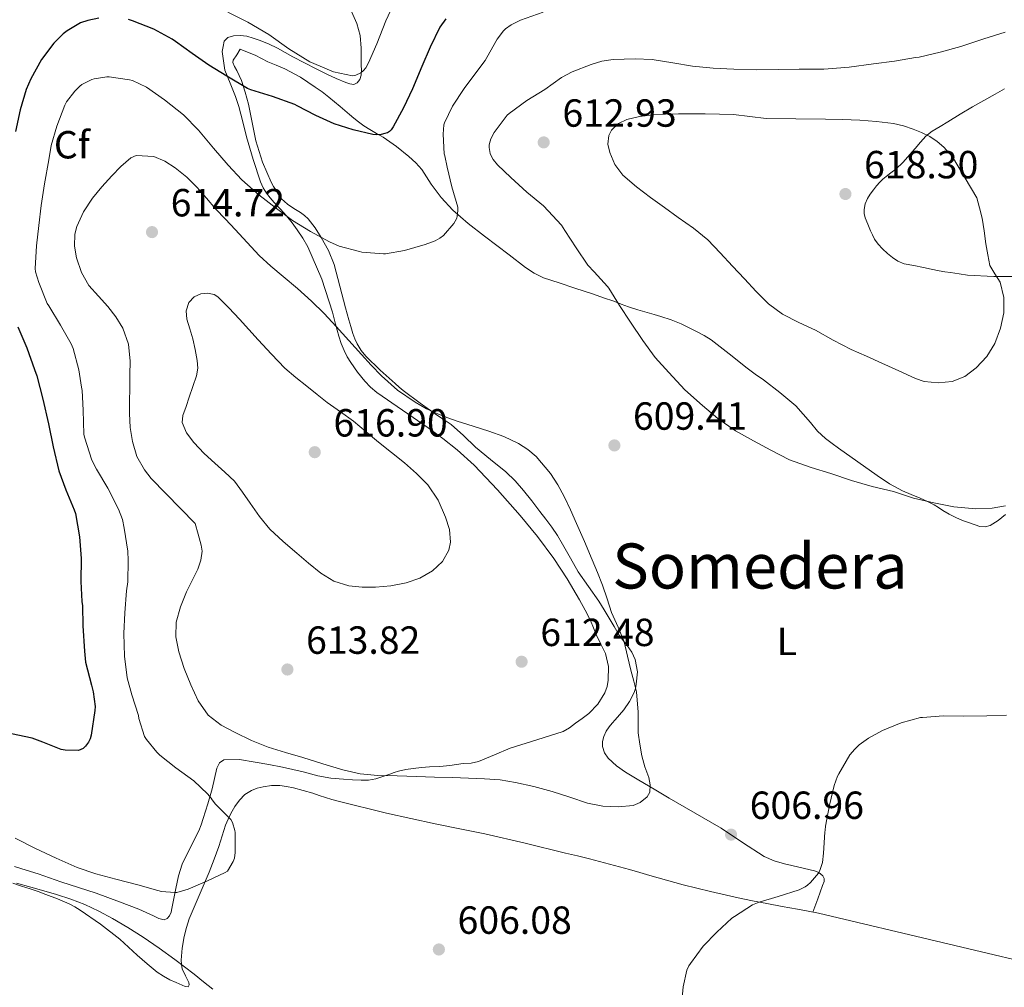
# Model space of a CAD drawing. Units: metres. Extents: x 559793 to 566671, y 4714810 to 4719499.
# Drawn here: x 561295 to 561546, y 4714954 to 4715201 of the extents above; entities that cross this region are included whole.
import ezdxf
from ezdxf.enums import TextEntityAlignment as Align

# ---------------------------------------------------------------- set-up
doc = ezdxf.new("R2010")
doc.units = ezdxf.units.M
doc.header["$MEASUREMENT"] = 0
doc.linetypes.add('DGN Style 3', pattern=[120.176, 85.84, -34.336])
for name, color, linetype, lineweight in [('Nivel 35', 7, 'Continuous', 0), ('Nivel 36', 7, 'Continuous', 0), ('Nivel 37', 7, 'Continuous', 0), ('Nivel 4', 7, 'Continuous', 0), ('Nivel 41', 7, 'Continuous', 0), ('Nivel 45', 7, 'Continuous', 0), ('Nivel 5', 7, 'Continuous', 0), ('Nivel 57', 7, 'Continuous', 0), ('Nivel 7', 7, 'Continuous', 0)]:
    doc.layers.add(name, color=color, linetype=linetype, lineweight=lineweight)
doc.styles.add('Style-Arial', font='txt')
doc.styles.add('Style-Arial Narrow', font='txt')
doc.styles.add('Style-Times New Roman', font='txt')

# ---------------------------------------------------------------- blocks, each defined once
blk = doc.blocks.new('5PATER')
at = {"layer": 'Nivel 7', "linetype": 'Continuous', "lineweight": 0}
h = blk.add_hatch(color=51, dxfattribs=at)
edge = h.paths.add_edge_path()
edge.add_ellipse((0, 0), major_axis=(-1.1, -1.11), ratio=0.999422, start_angle=0, end_angle=360)

msp = doc.modelspace()

# ---------------------------------------------------------------- linework, layer by layer
at = {"layer": 'Nivel 35', "color": 92, "linetype": 'DGN Style 3', "lineweight": 0}
for points in [[(561378.63, 4715205.73, 590.79), (561381.3, 4715199.76, 592.38), (561382.09, 4715196.66, 593.16), (561382.39, 4715193.47, 593.92), (561382.39, 4715192.03, 593.97), (561382.4, 4715190.56, 594), (561382.41, 4715189.18, 594.26), (561382.42, 4715187.79, 594.57), (561382.35, 4715186.61, 594.88), (561382.02, 4715185.44, 595.18), (561381.39, 4715184.62, 595.45), (561380.5, 4715184.23, 595.63), (561379.45, 4715184.33, 595.65), (561378.42, 4715184.69, 595.64), (561376.02, 4715185.73, 595.64), (561373.65, 4715186.82, 595.64), (561372.27, 4715187.5, 595.65), (561370.9, 4715188.19, 595.66), (561367.93, 4715189.72, 595.7), (561364.96, 4715191.27, 595.79), (561362.97, 4715192.38, 595.94), (561360.98, 4715193.49, 596.09), (561358.68, 4715194.57, 596.18), (561356.32, 4715195.52, 596.27), (561354.79, 4715196.06, 596.32), (561353.23, 4715196.5, 596.36), (561351.52, 4715196.73, 596.49), (561349.78, 4715196.6, 596.67), (561348.34, 4715196.17, 596.81), (561347.44, 4715195.22, 597.04), (561347.16, 4715193.93, 597.35), (561346.88, 4715192.64, 597.66)], [(561346.88, 4715192.64, 597.66), (561347.59, 4715187.86, 598.54), (561348.93, 4715184.49, 598.88), (561350.27, 4715181.12, 599.21), (561351.15, 4715178.56, 599.72), (561352.14, 4715174.7, 601.01), (561353.12, 4715170.84, 602.2), (561354.81, 4715165.08, 603.24), (561356.66, 4715159.32, 604.35), (561357.34, 4715157.81, 604.79), (561358.24, 4715156.44, 605.23), (561359.18, 4715155.23, 605.58), (561360.18, 4715154.05, 605.88), (561361.76, 4715152.35, 606.25), (561363.33, 4715150.64, 606.51), (561364.72, 4715148.9, 606.66), (561366.05, 4715147.08, 606.76), (561367.49, 4715144.97, 606.78), (561368.77, 4715142.75, 606.84), (561372.32, 4715134.53, 607.9), (561375.07, 4715126.08, 609.26), (561375.85, 4715123.03, 609.8), (561376.64, 4715119.97, 610.3), (561377.27, 4715118.09, 610.5), (561378.02, 4715116.24, 610.64), (561378.79, 4715114.68, 610.73), (561379.7, 4715113.19, 610.83), (561381.43, 4715110.73, 611), (561383.34, 4715108.42, 611.18), (561384.79, 4715106.92, 611.35), (561386.37, 4715105.57, 611.5), (561392.89, 4715101.05, 611.67), (561399.44, 4715096.56, 611.79), (561403.2, 4715093.81, 611.92), (561406.86, 4715090.91, 612.03), (561411.17, 4715087.01, 611.96), (561417.18, 4715080.72, 611.58), (561422.91, 4715074.15, 611.26), (561427.38, 4715068.77, 611.2), (561431.55, 4715063.17, 611.13), (561434.94, 4715057.98, 610.99), (561438.08, 4715052.64, 610.8), (561439.52, 4715050, 610.64), (561440.86, 4715047.31, 610.51), (561441.65, 4715045.47, 610.47), (561442.41, 4715043.62, 610.46), (561443.57, 4715041.28, 610.46), (561444.72, 4715038.91, 610.46), (561445.47, 4715035.55, 610.4), (561445.42, 4715032.11, 610.33), (561445.17, 4715030.47, 610.31), (561444.56, 4715028.85, 610.3), (561442.75, 4715025.98, 610.37), (561440.45, 4715023.63, 610.49), (561438.76, 4715022.34, 610.59), (561437.04, 4715021.11, 610.68), (561435.53, 4715019.93, 610.68), (561433.9, 4715019.01, 610.68), (561427.17, 4715016.87, 610.85), (561420.43, 4715014.72, 611.02), (561416.38, 4715013.01, 610.76), (561412.33, 4715011.3, 610.49), (561410.42, 4715010.93, 610.32), (561408.43, 4715010.8, 610.16), (561406.72, 4715010.53, 610.09), (561405.01, 4715010.29, 610.06), (561402.42, 4715010.1, 610.05), (561399.82, 4715009.95, 610.04), (561397.75, 4715009.77, 610.02), (561395.68, 4715009.54, 609.93), (561393.78, 4715009.27, 609.76), (561391.92, 4715008.85, 609.55), (561390.8, 4715008.5, 609.4), (561389.68, 4715008.13, 609.24), (561387.88, 4715007.51, 609.2), (561386.08, 4715006.9, 609.15), (561384.23, 4715006.59, 608.83), (561382.35, 4715006.56, 608.52), (561380.13, 4715006.63, 608.28), (561377.9, 4715006.79, 608.06), (561374.59, 4715007.12, 607.75), (561371.29, 4715007.67, 607.44), (561369.44, 4715008.18, 607.25), (561367.6, 4715008.71, 607.07), (561364.97, 4715009.31, 606.92), (561362.33, 4715009.88, 606.83), (561358.83, 4715010.55, 606.69), (561355.33, 4715011.17, 606.56), (561351.32, 4715011.85, 606.43), (561347.31, 4715011.76, 606.3), (561346.18, 4715010.98, 606.13), (561345.53, 4715009.67, 605.92), (561344.94, 4715006.98, 605.71), (561344.35, 4715004.32, 605.52), (561343.23, 4715000.53, 605), (561342.05, 4714996.76, 604.56), (561341.5, 4714995.2, 604.55), (561340.93, 4714993.65, 604.64), (561338.08, 4714987.93, 605.08), (561336.68, 4714985.09, 605.3), (561335.73, 4714982.15, 605.52)], [(561335.73, 4714982.15, 605.52), (561335.41, 4714980.54, 605.61), (561335.1, 4714978.92, 605.71), (561334.59, 4714976.34, 606.04), (561334.08, 4714973.78, 606.62), (561333.84, 4714972.85, 607.02), (561333.45, 4714971.97, 607.44), (561332.88, 4714971.21, 607.66), (561332.11, 4714970.88, 607.76), (561330.72, 4714971.29, 607.76), (561329.34, 4714971.91, 607.76), (561327.48, 4714972.8, 607.76), (561325.6, 4714973.64, 607.76), (561323.17, 4714974.56, 607.71), (561320.73, 4714975.48, 607.64), (561317.74, 4714976.59, 607.57), (561314.73, 4714977.69, 607.5), (561310.24, 4714979.15, 607.5), (561305.74, 4714980.58, 607.53), (561302.82, 4714981.63, 607.53), (561299.9, 4714982.66, 607.53), (561296.91, 4714983.59, 607.53), (561293.92, 4714984.5, 607.53)]]:
    msp.add_polyline3d(points, dxfattribs=at)
at = {"layer": 'Nivel 36', "color": 92, "linetype": 'Continuous', "lineweight": 0}
for points in [[(561351.79, 4715185.24, 599.05), (561351.24, 4715186.5, 598.88), (561350.64, 4715187.75, 598.7), (561350.06, 4715188.77, 598.73), (561349.62, 4715189.8, 598.82), (561349.73, 4715190.42, 598.73), (561350.6, 4715191.8, 598.25), (561351.47, 4715193.17, 597.77), (561353.39, 4715192.42, 597.82), (561355.31, 4715191.67, 597.87), (561356.93, 4715190.86, 597.88), (561358.51, 4715190, 597.9), (561360.71, 4715189.13, 598), (561362.9, 4715188.23, 598.12), (561366.86, 4715186.04, 598.3), (561370.64, 4715183.55, 598.43), (561372.38, 4715182.3, 598.34), (561374.08, 4715180.99, 598.25), (561375.57, 4715179.79, 598.35), (561377.04, 4715178.56, 598.46), (561378.23, 4715177.53, 598.47), (561379.41, 4715176.5, 598.48), (561380.53, 4715175.56, 598.54), (561381.67, 4715174.66, 598.64), (561383.08, 4715173.65, 598.86), (561384.55, 4715172.71, 599.08), (561386.26, 4715171.72, 599.16), (561387.99, 4715170.72, 599.21), (561391.36, 4715168.37, 599.6), (561394.55, 4715165.81, 600.27), (561396.28, 4715164.21, 600.98), (561397.83, 4715162.45, 601.68), (561399.02, 4715160.62, 602.1), (561400.21, 4715158.75, 602.49), (561402.82, 4715155.31, 603.22), (561405.75, 4715152.13, 603.96), (561409.71, 4715148.7, 604.95), (561413.81, 4715145.46, 605.95), (561416.95, 4715143.08, 606.71), (561420.11, 4715140.72, 607.32), (561424.3, 4715137.48, 607.74), (561426.5, 4715136.01, 607.88), (561428.88, 4715134.87, 608.01), (561432.9, 4715133.51, 608.25), (561436.93, 4715132.23, 608.48), (561439.29, 4715131.43, 608.59), (561441.65, 4715130.64, 608.72), (561444.25, 4715129.76, 608.94), (561446.85, 4715128.87, 609.2), (561448.71, 4715128.12, 609.39), (561450.58, 4715127.39, 609.58), (561452.98, 4715126.67, 609.83), (561455.39, 4715125.95, 610.04), (561457.13, 4715125.45, 610.11), (561458.87, 4715124.95, 610.14), (561461.47, 4715124.09, 610.26), (561464.02, 4715123.07, 610.33), (561466.09, 4715122.1, 610.32), (561468.13, 4715121.04, 610.3), (561469.93, 4715120.09, 610.29), (561471.67, 4715119.03, 610.28), (561476.32, 4715115.42, 610.34), (561480.91, 4715111.76, 610.41), (561482.96, 4715110.26, 610.43), (561485.01, 4715108.75, 610.44), (561489.21, 4715105.51, 610.44), (561493.33, 4715102.15, 610.43), (561497.06, 4715097.89, 610.4), (561498.85, 4715095.69, 610.37), (561500.9, 4715093.78, 610.3), (561502.54, 4715092.57, 610.19), (561504.19, 4715091.38, 610.06), (561509.11, 4715087.84, 609.75), (561514.03, 4715084.32, 609.5), (561517.18, 4715082.25, 609.43), (561520.5, 4715080.43, 609.37), (561522.76, 4715079.49, 609.3), (561525.04, 4715078.58, 609.23), (561526.86, 4715077.75, 609.2), (561528.64, 4715076.85, 609.18), (561529.73, 4715076.15, 609.13), (561530.82, 4715075.44, 609.08), (561532.47, 4715074.5, 609.07), (561534.16, 4715073.62, 609.05), (561535.85, 4715072.87, 608.93), (561537.58, 4715072.24, 608.8), (561540.27, 4715071.38, 608.71), (561541.63, 4715071.25, 608.7), (561542.9, 4715071.57, 608.7), (561544.92, 4715072.88, 608.76), (561546.8, 4715074.43, 608.91)], [(561497.67, 4714972.91, 602.56), (561498.88, 4714976.29, 602.89), (561500.08, 4714979.67, 603.21), (561500.51, 4714980.69, 603.68), (561500.57, 4714981.43, 604.12), (561500.17, 4714982.16, 604.51), (561499.19, 4714983.01, 604.83), (561498.05, 4714983.46, 605.04), (561494.05, 4714984.35, 605.58), (561492.24, 4714984.79, 605.65), (561490.43, 4714985.23, 605.72), (561487.75, 4714986.01, 606.13), (561485.2, 4714987.11, 606.54), (561479.7, 4714990.69, 606.82), (561474.25, 4714994.35, 607.08), (561467.63, 4714998.15, 608.18), (561460.99, 4715001.99, 609.12), (561457.11, 4715004.27, 609.29), (561453.23, 4715006.56, 609.4), (561451.51, 4715007.59, 609.44), (561449.79, 4715008.63, 609.48), (561447.51, 4715010.2, 609.53), (561445.39, 4715012.15, 609.58), (561444.45, 4715013.58, 609.68), (561443.98, 4715015.17, 609.8), (561443.95, 4715016.47, 609.87), (561444.29, 4715017.75, 609.93), (561444.89, 4715019.05, 609.98), (561445.68, 4715020.23, 609.96), (561446.45, 4715021.11, 609.91), (561447.21, 4715022, 609.84), (561448.3, 4715023.28, 609.72), (561449.37, 4715024.56, 609.6), (561450.83, 4715026.65, 609.38), (561452.03, 4715028.96, 609.16), (561452.39, 4715030.01, 609.13), (561452.59, 4715031.07, 609.15), (561452.88, 4715034.24, 609.22), (561452.33, 4715037.36, 609.36), (561451.41, 4715039.21, 609.52), (561450.27, 4715040.93, 609.68), (561449.24, 4715042.27, 609.77), (561448.25, 4715043.63, 609.85), (561446.97, 4715045.77, 609.98), (561445.68, 4715047.91, 610.08), (561444.35, 4715050.08, 610.11), (561443.01, 4715052.26, 610.11), (561440.39, 4715056.01, 610.09), (561437.78, 4715059.76, 610.11), (561435.76, 4715063.28, 610.24), (561433.78, 4715066.82, 610.4), (561432.45, 4715069.03, 610.49), (561431.02, 4715071.17, 610.54), (561429.5, 4715073.18, 610.54), (561427.97, 4715075.17, 610.54), (561425.9, 4715077.85, 610.54), (561423.82, 4715080.51, 610.54), (561421.66, 4715082.99, 610.54), (561419.28, 4715085.27, 610.54), (561415.41, 4715088.46, 610.47), (561411.52, 4715091.6, 610.4), (561408.45, 4715094.55, 610.4), (561405.3, 4715097.38, 610.4), (561403.59, 4715098.55, 610.4), (561401.87, 4715099.68, 610.4), (561397.43, 4715102.79, 610.19), (561393.09, 4715106.02, 609.96), (561392.04, 4715106.91, 609.97), (561391.02, 4715107.83, 609.98), (561387.25, 4715111.26, 609.94), (561383.57, 4715114.82, 609.9), (561382.37, 4715116.31, 609.9), (561381.39, 4715117.95, 609.88), (561380.73, 4715119.27, 609.68), (561380.21, 4715120.63, 609.39), (561379.71, 4715122.36, 609.12), (561379.23, 4715124.1, 608.84), (561378.82, 4715125.63, 608.53), (561378.4, 4715127.15, 608.22), (561376.94, 4715132.71, 607.64), (561375.47, 4715138.27, 607.12), (561374.05, 4715141.8, 606.38), (561372.18, 4715145.15, 605.68), (561370.65, 4715147.61, 605.39), (561368.85, 4715149.89, 605.12), (561367.93, 4715150.75, 604.9), (561366.91, 4715151.49, 604.75), (561366.05, 4715152.01, 604.72), (561365.19, 4715152.53, 604.7), (561363.55, 4715153.62, 604.65), (561362.08, 4715154.98, 604.6), (561361.31, 4715156.07, 604.56), (561360.64, 4715157.16, 604.46), (561360.02, 4715158.19, 604.15), (561359.44, 4715159.24, 603.79), (561357.21, 4715164.34, 602.81), (561355.51, 4715169.78, 601.82), (561354.53, 4715174.48, 600.74), (561353.59, 4715179.19, 599.8), (561352.77, 4715182.22, 599.42), (561351.79, 4715185.24, 599.05)], [(561550.61, 4715135.17, 614.3), (561543.84, 4715135.2, 615.12), (561537.11, 4715135.5, 615.92), (561534.95, 4715135.84, 616.14), (561532.79, 4715136.18, 616.35), (561531.33, 4715136.4, 616.51), (561529.87, 4715136.62, 616.67), (561527.86, 4715137.02, 616.8), (561525.86, 4715137.46, 616.88), (561523.39, 4715137.94, 616.95), (561520.93, 4715138.43, 617.04), (561519.37, 4715139.05, 617.14), (561517.95, 4715140, 617.26), (561516.65, 4715141.08, 617.4), (561515.44, 4715142.24, 617.55), (561514.29, 4715143.41, 617.71), (561513.35, 4715144.71, 617.88), (561512.83, 4715145.77, 618.05), (561512.35, 4715146.87, 618.19), (561511.65, 4715148.49, 618.25), (561510.98, 4715150.15, 618.25), (561510.72, 4715151.22, 618.26), (561510.71, 4715152.31, 618.25), (561510.98, 4715153.71, 618.2), (561511.57, 4715155.06, 618.14), (561512.29, 4715156.23, 618.12), (561513.09, 4715157.33, 618.09), (561513.86, 4715158.33, 618.03), (561514.71, 4715159.27, 617.93), (561515.5, 4715160, 617.84), (561516.32, 4715160.69, 617.69), (561517.56, 4715161.64, 617.34), (561518.79, 4715162.61, 616.97), (561520.65, 4715164.4, 616.46), (561522.4, 4715166.29, 615.96), (561523.74, 4715167.86, 615.66), (561525.07, 4715169.44, 615.37), (561526.48, 4715170.98, 614.72), (561528.08, 4715172.3, 614.09), (561530.09, 4715173.48, 613.78), (561532.13, 4715174.64, 613.53), (561535.27, 4715176.58, 613.24), (561538.42, 4715178.5, 612.92), (561541.27, 4715180.13, 612.47), (561544.15, 4715181.74, 612.06), (561546.54, 4715183.11, 611.86)], [(561293.49, 4714980.26, 609.2), (561295.71, 4714979.53, 609.22), (561297.93, 4714978.81, 609.24), (561299.91, 4714978.12, 609.27), (561301.87, 4714977.41, 609.31), (561304.88, 4714976.26, 609.41), (561307.84, 4714974.98, 609.53), (561309.3, 4714974.22, 609.57), (561310.7, 4714973.35, 609.61), (561315.85, 4714969.84, 609.88), (561320.75, 4714966.01, 610.14), (561322.98, 4714963.94, 610.27), (561325.2, 4714961.86, 610.4), (561327.73, 4714959.68, 610.51), (561330.33, 4714957.59, 610.6), (561331.9, 4714956.52, 610.62), (561333.58, 4714955.59, 610.62), (561335.15, 4714954.89, 610.58), (561336.72, 4714954.26, 610.48), (561337.49, 4714953.88, 610.28), (561338.25, 4714953.83, 610.08), (561338.49, 4714954.32, 610.06), (561338.38, 4714954.95, 610.04), (561337.5, 4714956.63, 609.89), (561336.69, 4714958.37, 609.64), (561336.48, 4714959.5, 609.36), (561336.43, 4714960.64, 609.07), (561336.69, 4714963.66, 608.51), (561337.21, 4714966.68, 608), (561337.78, 4714968.94, 607.64), (561338.51, 4714971.16, 607.29), (561341.04, 4714977.12, 606.32), (561343.57, 4714983.08, 605.53), (561344.83, 4714986.36, 605.34), (561346.05, 4714989.67, 605.28), (561346.91, 4714992.36, 605.22), (561347.76, 4714995.06, 605.18), (561348.4, 4714996.58, 605.16), (561349.13, 4714998.07, 605.15), (561350.11, 4714999.83, 605.13), (561351.28, 4715001.49, 605.13), (561352.69, 4715002.9, 605.18), (561354.4, 4715003.96, 605.28), (561355.87, 4715004.53, 605.36), (561357.39, 4715004.9, 605.47), (561359.51, 4715005.24, 605.71), (561361.61, 4715005.25, 605.93), (561363.35, 4715004.97, 606), (561365.09, 4715004.58, 606.06), (561367.57, 4715003.94, 606.2), (561370.01, 4715003.24, 606.33), (561371.65, 4715002.67, 606.4), (561373.29, 4715002.12, 606.46), (561374.9, 4715001.63, 606.51), (561376.51, 4715001.19, 606.56), (561388.87, 4714998.17, 606.62), (561401.28, 4714995.39, 606.32), (561407.59, 4714994.14, 605.99), (561413.89, 4714992.85, 605.69), (561424.21, 4714990.45, 605.39), (561434.53, 4714987.97, 605.08), (561437.57, 4714987.22, 605), (561440.62, 4714986.47, 604.91), (561445.75, 4714985.16, 604.76), (561450.85, 4714983.78, 604.6), (561453.45, 4714983.02, 604.51), (561456.05, 4714982.26, 604.38), (561460.29, 4714981.05, 603.98), (561464.53, 4714979.87, 603.58), (561471.53, 4714978.13, 603.26), (561478.61, 4714976.56, 602.99), (561482.23, 4714975.79, 602.86), (561485.87, 4714975.07, 602.75), (561489.81, 4714974.35, 602.66), (561493.74, 4714973.62, 602.59), (561496.42, 4714973.15, 602.58), (561499.09, 4714972.63, 602.54), (561530.65, 4714965.12, 601.39), (561562.22, 4714957.62, 600.24)]]:
    msp.add_polyline3d(points, dxfattribs=at)
at = {"layer": 'Nivel 4', "color": 30, "linetype": 'Continuous', "lineweight": 30, "elevation": 600, "flags": 128}
for points in [[(561315.41, 4715201.11), (561312.58, 4715200.56), (561310.74, 4715199.92), (561307.3, 4715197.91), (561306.32, 4715197.16), (561303.95, 4715194.74), (561300.83, 4715190.55), (561298.03, 4715185.65), (561296.85, 4715182.95), (561295.38, 4715177.7), (561294.15, 4715172.18)], [(561403.95, 4715200.98), (561402.47, 4715198.82), (561399.97, 4715193.71), (561397.87, 4715188.82), (561395.43, 4715183.11), (561393.17, 4715178.27), (561390.55, 4715173.36), (561390, 4715172.58), (561389.59, 4715172.19), (561389.06, 4715171.89), (561388.45, 4715171.67), (561387.47, 4715171.44), (561386.23, 4715171.36), (561385.31, 4715171.43), (561380.34, 4715172.59), (561375.46, 4715174.19), (561370.83, 4715176.26), (561366.05, 4715178.77), (561365.46, 4715179.08), (561359.71, 4715181.12), (561354.24, 4715182.87), (561353.38, 4715183.2), (561348.05, 4715186.28), (561343.46, 4715189.12), (561339.28, 4715192.1), (561335.01, 4715195.17), (561334.15, 4715195.8), (561329.47, 4715198.36), (561324.03, 4715200.47), (561322.96, 4715200.82)], [(561294.74, 4715122.31), (561297.07, 4715116.95), (561298.99, 4715111.4), (561299.62, 4715109.78), (561301.1, 4715103.85), (561302.56, 4715097.59), (561303.78, 4715091.64), (561305.23, 4715085.51), (561306.98, 4715080.69), (561309.15, 4715075.56), (561309.47, 4715074.68), (561310.49, 4715068.68), (561310.91, 4715063.16), (561310.8, 4715057.3), (561311.1, 4715052.23), (561311.26, 4715051.09), (561311.33, 4715045.97), (561311.76, 4715039.48), (561312.06, 4715036.71), (561313.53, 4715030.81), (561313.97, 4715029.16), (561314.45, 4715025.38), (561314.41, 4715024.34), (561313.44, 4715018.05)], [(561313.44, 4715018.05), (561313.17, 4715017.16), (561312.78, 4715016.31), (561312.05, 4715015.21), (561311.42, 4715014.66), (561310.24, 4715014.15), (561306.81, 4715014.23), (561305.81, 4715014.44), (561301.09, 4715016.31), (561298.38, 4715017.29), (561293.12, 4715018.37)]]:
    msp.add_lwpolyline(points, dxfattribs=at)
at = {"layer": 'Nivel 5', "color": 30, "linetype": 'Continuous', "lineweight": 0, "flags": 128}
for points, elevation in [([(561391.14, 4715205.81), (561388.66, 4715200.47), (561386.4, 4715194.56), (561384.26, 4715189.76), (561383.52, 4715188.48), (561382.95, 4715187.75), (561382.27, 4715187.14), (561381.04, 4715186.58), (561380.13, 4715186.42), (561375.31, 4715187.39), (561370.29, 4715189.51), (561369.23, 4715189.97), (561363.89, 4715193.28), (561358.79, 4715196.96), (561353.41, 4715200.08), (561348.32, 4715202.63)], 595), ([(561428.81, 4715202.63), (561423.05, 4715200.65), (561420.67, 4715199.45), (561419.21, 4715198.39), (561418.7, 4715197.91), (561417.05, 4715195.75), (561416.75, 4715195.13), (561414.03, 4715190.28), (561412.14, 4715187.82), (561408.65, 4715183.14), (561405.69, 4715178.68), (561403.61, 4715174.42), (561403.48, 4715173.9), (561403.29, 4715171.51), (561403.59, 4715166.49), (561403.75, 4715165.99), (561404.3, 4715163.1), (561405.55, 4715158.07), (561407.02, 4715152.87), (561407.05, 4715152.02), (561406.91, 4715150.57), (561406.75, 4715150.02), (561406.39, 4715149.26), (561406.04, 4715148.71), (561403.4, 4715145.61), (561402.47, 4715144.94), (561401.27, 4715144.3), (561398.68, 4715143.34), (561393.45, 4715141.77), (561388.6, 4715140.98), (561388.07, 4715140.97), (561382.51, 4715141.4), (561381.91, 4715141.53), (561376.75, 4715142.94), (561374.31, 4715144.01), (561369.48, 4715146.66), (561364.81, 4715149.48)], 605), ([(561546.68, 4715197.54), (561541.26, 4715195.86), (561535.42, 4715193.93), (561530.12, 4715192.47), (561524.76, 4715191.14), (561523.8, 4715191.05), (561518.48, 4715190.18), (561513.16, 4715189.45), (561506.94, 4715188.61), (561500.46, 4715188.13), (561494.14, 4715188.12), (561488.97, 4715188.01), (561483.15, 4715187.97), (561477.47, 4715188.12), (561472.2, 4715188.37), (561466.94, 4715188.89), (561461.92, 4715189.69), (561456.65, 4715190.57), (561452.33, 4715190.73), (561446.67, 4715190.58), (561443.8, 4715190.12), (561441.07, 4715189.3), (561436.22, 4715187.41), (561433.53, 4715185.94), (561429.28, 4715182.95), (561424.62, 4715180.07), (561420.11, 4715176.81), (561419.66, 4715176.34), (561416.35, 4715171.93), (561415.48, 4715170.36), (561415.26, 4715169.75), (561415.07, 4715168.79), (561415.07, 4715168.14), (561415.31, 4715166.57), (561415.55, 4715165.94), (561416.04, 4715165.06), (561417.13, 4715163.69), (561420.6, 4715160.41), (561424.67, 4715156.73), (561428.94, 4715153.19), (561430.07, 4715151.93), (561433.48, 4715148.26), (561434.38, 4715146.89), (561437.21, 4715142.53), (561440.23, 4715138.1), (561441.79, 4715136.34), (561445.26, 4715132.6), (561445.55, 4715132.17), (561448.31, 4715127.77), (561451.11, 4715123.48), (561454.27, 4715118.79), (561457.42, 4715114.49), (561460.87, 4715110.68), (561464.99, 4715106.23), (561469.45, 4715102.2), (561473.43, 4715098.87), (561477.9, 4715095.73), (561482.47, 4715093.19), (561486.95, 4715090.82), (561491.72, 4715088.37), (561497.23, 4715086.39), (561502.27, 4715084.87), (561507.53, 4715083.11), (561512.75, 4715081.54), (561518.22, 4715080.25), (561523.31, 4715078.58), (561528.49, 4715077.37), (561533.59, 4715076.37), (561539.21, 4715075.88), (561543.39, 4715076.04), (561546.81, 4715076.6)], 610), ([(561364.81, 4715149.48), (561360.73, 4715152.57), (561356.25, 4715156.03), (561351.93, 4715159.87), (561348.44, 4715163.56), (561344.7, 4715167.96), (561340.89, 4715172.52), (561336.99, 4715176.44), (561332.19, 4715180.28), (561327.55, 4715183.48), (561324.01, 4715185.18), (561323.23, 4715185.37), (561318.09, 4715186.11), (561317.45, 4715186.11), (561314.27, 4715185.67), (561313.64, 4715185.45), (561311.11, 4715184.15), (561310.57, 4715183.75), (561309.32, 4715182.52), (561307.18, 4715179.79), (561306.76, 4715178.92), (561304.71, 4715173.58), (561303.23, 4715168.62), (561302.62, 4715164.95), (561301.56, 4715158.81), (561300.68, 4715153.26), (561300.11, 4715148.15), (561299.5, 4715142.97), (561299.15, 4715137.18), (561299.27, 4715136.38), (561300.09, 4715133.63), (561302.25, 4715128.3), (561302.62, 4715127.64), (561305.61, 4715122.78), (561308.39, 4715118.01), (561308.83, 4715116.78), (561310.36, 4715111.32), (561311.03, 4715106.94), (561311.13, 4715106.04), (561311.45, 4715101.05), (561311.58, 4715094.95), (561311.75, 4715094.11), (561313.61, 4715088.25), (561314.79, 4715085.96), (561317.71, 4715081.13), (561320.47, 4715075.79), (561321.42, 4715073.1), (561321.87, 4715070.87), (561322.84, 4715065.05), (561322.91, 4715062.68), (561322.81, 4715057.24), (561322.47, 4715054.94), (561322.04, 4715049.27), (561321.83, 4715044.06), (561321.93, 4715038.23), (561322.67, 4715032.73), (561323.82, 4715028.39), (561325.51, 4715023.07), (561325.63, 4715022.35), (561327.08, 4715017.74), (561327.56, 4715016.97), (561330.23, 4715013.69), (561331.03, 4715012.92), (561335.07, 4715009.74), (561339.64, 4715006.41), (561343.19, 4715003.08), (561344.07, 4715001.98), (561344.33, 4715001.55), (561345.18, 4715000.47), (561345.56, 4715000.14), (561349.1, 4714996.54), (561349.5, 4714995.77), (561350.15, 4714993.75), (561350.18, 4714993.19), (561350.2, 4714988.06), (561350.01, 4714986.62), (561349.7, 4714985.79), (561348.23, 4714983.32), (561347.67, 4714983.03), (561343.14, 4714980.89), (561338.26, 4714978.7), (561335.3, 4714977.88), (561334.79, 4714977.85), (561331.42, 4714978.11), (561330.47, 4714978.38), (561325.35, 4714979.87), (561319.77, 4714981.29), (561314.66, 4714982.63), (561309.88, 4714984.28), (561304.55, 4714986.68), (561299.29, 4714989.16), (561294.06, 4714991.74)], 605), ([(561539.51, 4715155.25), (561533.27, 4715165.73), (561531.07, 4715168.17), (561529.39, 4715169.67), (561527.48, 4715170.92), (561525.4, 4715171.97), (561523.23, 4715172.82), (561520.74, 4715173.64), (561518.2, 4715174.21), (561513.92, 4715174.74), (561509.63, 4715175.05), (561505.23, 4715175.23), (561500.83, 4715175.37), (561493.29, 4715175.43), (561485.75, 4715175.53), (561481.59, 4715175.99), (561477.43, 4715176.49), (561473.8, 4715176.64), (561470.17, 4715176.73), (561466.76, 4715176.74), (561463.35, 4715176.73), (561460.02, 4715176.63), (561456.68, 4715176.45), (561453.42, 4715176.04), (561450.19, 4715175.25), (561448.03, 4715174.24), (561446.27, 4715172.49), (561445.58, 4715171.14), (561445.33, 4715168.95), (561445.79, 4715166.85), (561447.12, 4715163.75), (561449.16, 4715161.03), (561452.62, 4715158.09), (561456.19, 4715155.37), (561459.75, 4715152.8), (561463.31, 4715150.23), (561467.21, 4715147.52), (561470.84, 4715144.5), (561474, 4715141.17), (561477.13, 4715137.81), (561480.16, 4715134.57), (561483.19, 4715131.33), (561486.32, 4715128.18), (561489.87, 4715125.53), (561494.06, 4715123.43), (561498.28, 4715121.43), (561502.83, 4715118.93), (561507.43, 4715116.55), (561511.34, 4715114.79), (561515.26, 4715113.06), (561519.55, 4715111.11), (561523.83, 4715109.14), (561526.07, 4715108.39), (561529.64, 4715107.98), (561533.16, 4715108.37), (561536.4, 4715109.66), (561539.34, 4715111.86), (561542.01, 4715114.76), (561544.06, 4715118.09), (561545.57, 4715121.95), (561546.35, 4715125.88), (561546.34, 4715129.83), (561545.45, 4715133.75), (561544.05, 4715135.84), (561542.81, 4715137.96), (561542.27, 4715140.74), (561541.8, 4715143.54), (561541.4, 4715146.82), (561540.84, 4715150.07), (561540.18, 4715152.66), (561539.51, 4715155.25)], 615), ([(561375.95, 4715122.36), (561372.89, 4715125.69), (561369.72, 4715128.9), (561366.11, 4715132.07), (561362.43, 4715135.16), (561359.35, 4715137.81), (561356.38, 4715140.57), (561353.29, 4715143.86), (561350.23, 4715147.18), (561347.73, 4715149.83), (561345.23, 4715152.47), (561342.87, 4715155.18), (561340.54, 4715157.91), (561337.86, 4715160.53), (561334.92, 4715162.95), (561332.27, 4715164.61), (561329.43, 4715165.8), (561324.96, 4715166.1), (561323.63, 4715165.45), (561321.06, 4715163.25), (561318.73, 4715160.84), (561316.2, 4715158.06), (561313.77, 4715155.18), (561311.49, 4715151.72), (561309.82, 4715147.95), (561309.33, 4715145.98), (561309.22, 4715142.91), (561309.74, 4715139.9), (561310.97, 4715136.23), (561312.91, 4715132.83), (561315.3, 4715130.13), (561317.71, 4715127.5), (561319.76, 4715124.88), (561321.55, 4715122.01), (561323.01, 4715117.87), (561323.43, 4715113.59), (561323.37, 4715110.07), (561323.31, 4715106.54), (561323.28, 4715103.35), (561323.26, 4715100.15), (561323.45, 4715096.58), (561323.99, 4715093.02), (561325.09, 4715089.18), (561327.05, 4715085.77), (561328.81, 4715083.6), (561339.99, 4715072.12), (561340.77, 4715069.36), (561341.55, 4715066.6), (561341.76, 4715065.07), (561341.45, 4715062.73), (561340.7, 4715060.43), (561339.27, 4715057.53), (561337.8, 4715054.68), (561336.27, 4715050.84), (561335.18, 4715046.92), (561335.09, 4715043.15), (561335.85, 4715039.37), (561337.2, 4715035.11), (561338.86, 4715030.95), (561340.73, 4715026.85), (561343.34, 4715023.15), (561346.6, 4715020.59), (561350.23, 4715018.7), (561354.39, 4715016.68), (561358.67, 4715015), (561363.09, 4715013.66), (561367.51, 4715012.33), (561372.59, 4715010.78), (561377.67, 4715009.24), (561382.09, 4715008.23), (561386.6, 4715007.8), (561391.56, 4715007.65), (561396.52, 4715007.5), (561401.11, 4715007.35), (561405.69, 4715007.21), (561409.76, 4715007.08), (561413.83, 4715006.95), (561417.82, 4715006.63), (561421.79, 4715005.99), (561426.46, 4715004.93), (561431.08, 4715003.67), (561435.61, 4715002.19), (561440.14, 4715000.68), (561444.01, 4714999.95), (561447.93, 4714999.75), (561451.76, 4715000.1), (561453.59, 4715000.87), (561455.32, 4715002.31), (561456.03, 4715003.5), (561456.15, 4715005.37), (561455.74, 4715007.21), (561454.8, 4715009.98), (561453.96, 4715012.79), (561453.47, 4715015.73), (561453.1, 4715018.69), (561453.02, 4715023.93), (561452.67, 4715029.13), (561451.95, 4715031.89), (561451.18, 4715034.63), (561450.37, 4715038.26), (561449.5, 4715041.88)], 610), ([(561338.51, 4715104.33), (561337.67, 4715101.99), (561336.83, 4715099.66), (561336.67, 4715097.91), (561337.78, 4715095.29), (561339.64, 4715092.81), (561342.28, 4715089.97), (561344.99, 4715087.47), (561347.59, 4715085.25), (561350.06, 4715082.89), (561352.08, 4715080.12), (561354.01, 4715077.29), (561356.42, 4715073.86), (561359.07, 4715070.62), (561362.45, 4715067.51), (561365.95, 4715064.55), (561368.97, 4715061.95), (561372.04, 4715059.39), (561375.41, 4715057.38), (561379.19, 4715056.22), (561382.62, 4715055.81), (561386.04, 4715055.85), (561389.97, 4715056.22), (561393.88, 4715056.95), (561397.33, 4715058.14), (561400.57, 4715060.04), (561403.13, 4715062.4), (561404.75, 4715065.29), (561405.15, 4715067.35), (561404.9, 4715070.58), (561403.93, 4715073.69), (561402.01, 4715078.04), (561399.37, 4715081.98), (561396.5, 4715084.91), (561393.45, 4715087.59), (561390.12, 4715090.21), (561386.81, 4715092.84), (561383.64, 4715095.53), (561380.44, 4715098.2), (561377.09, 4715100.63), (561373.72, 4715103.03), (561371.11, 4715105.08), (561368.51, 4715107.15), (561365.67, 4715109.41), (561362.92, 4715111.79), (561359.45, 4715115.32), (561356.11, 4715118.99), (561353.71, 4715121.62), (561351.32, 4715124.27), (561348.63, 4715127.15), (561345.83, 4715129.96), (561344.89, 4715130.58), (561343.15, 4715130.93), (561341.43, 4715130.71), (561339.77, 4715129.94), (561338.43, 4715128.51), (561337.71, 4715126.38), (561337.9, 4715124.27), (561338.65, 4715121.78), (561339.39, 4715119.27), (561340, 4715116.52), (561340.49, 4715113.75), (561340.65, 4715111.75), (561340.35, 4715109.79), (561339.43, 4715107.06), (561338.51, 4715104.33)], 615), ([(561449.5, 4715041.88), (561447.94, 4715045.66), (561446.27, 4715049.4), (561445.13, 4715052.87), (561443.96, 4715056.33), (561442.68, 4715059.59), (561441.34, 4715062.84), (561439.33, 4715067.49), (561437.31, 4715072.13), (561435.77, 4715075.57), (561434.19, 4715078.98), (561432.59, 4715081.99), (561430.71, 4715084.87), (561427.05, 4715089.21), (561424.89, 4715091.03), (561422.49, 4715092.55), (561418.79, 4715094.3), (561414.99, 4715095.69), (561410.92, 4715096.94), (561406.86, 4715098.22), (561404.47, 4715099.07), (561402.11, 4715099.99), (561399.05, 4715101.39), (561396.12, 4715103.05), (561391.6, 4715106.17), (561387.53, 4715109.82), (561384.96, 4715112.52), (561382.43, 4715115.26), (561379.19, 4715118.81), (561375.95, 4715122.36)], 610), ([(561464.22, 4714949.96), (561464.55, 4714953.81), (561465.51, 4714958.07), (561465.99, 4714959.14), (561466.39, 4714959.8), (561469.67, 4714964.18), (561473.14, 4714967.75), (561476.95, 4714971.3), (561477.66, 4714971.8), (561482.28, 4714974.73), (561483.9, 4714975.41), (561488.82, 4714976.85), (561494.17, 4714978.53), (561495.7, 4714979.35), (561496.26, 4714979.75), (561497, 4714980.41), (561499.08, 4714982.79), (561499.54, 4714983.8), (561500.07, 4714985.56), (561500.38, 4714987.94), (561500.68, 4714993.33), (561500.79, 4714993.83), (561500.89, 4714994.79), (561501.9, 4715000.15), (561503.07, 4715005.22), (561503.96, 4715007.59), (561504.28, 4715008.2), (561507.11, 4715013.01), (561508.33, 4715014.52), (561509.48, 4715015.61), (561511.83, 4715017.32), (561515.39, 4715019.24), (561520.15, 4715021.24), (561525.08, 4715022.57), (561525.59, 4715022.61), (561530.99, 4715023.01), (561536.14, 4715022.95), (561542.04, 4715022.97), (561547.07, 4715023.17)], 605), ([(561294.39, 4714980.28), (561298.07, 4714979.27), (561301.36, 4714978.34), (561304.65, 4714977.39), (561308.28, 4714976.21), (561311.85, 4714974.83), (561315.42, 4714973.15), (561318.89, 4714971.26), (561322.86, 4714968.94), (561326.73, 4714966.47), (561330.8, 4714963.65), (561334.81, 4714960.75), (561337.3, 4714958.89), (561339.77, 4714957.02), (561342.15, 4714955.12), (561344.54, 4714953.21)], 610)]:
    msp.add_lwpolyline(points, dxfattribs=dict(at, elevation=elevation))
at = {"layer": 'Nivel 57', "color": 92, "linetype": 'DGN Style 3', "lineweight": 0}
msp.add_polyline3d([(561293.92, 4714984.5, 607.53), (561296.91, 4714983.59, 607.53), (561299.9, 4714982.66, 607.53), (561302.82, 4714981.63, 607.53), (561305.74, 4714980.58, 607.53), (561310.24, 4714979.15, 607.5), (561314.73, 4714977.69, 607.5), (561317.74, 4714976.59, 607.57), (561320.73, 4714975.48, 607.64), (561323.17, 4714974.56, 607.71), (561325.6, 4714973.64, 607.76), (561327.48, 4714972.8, 607.76), (561329.34, 4714971.91, 607.76), (561330.72, 4714971.29, 607.76), (561332.11, 4714970.88, 607.76), (561332.88, 4714971.21, 607.66), (561333.45, 4714971.97, 607.44), (561333.84, 4714972.85, 607.02), (561334.08, 4714973.78, 606.62), (561334.59, 4714976.34, 606.04), (561335.1, 4714978.92, 605.71), (561335.41, 4714980.54, 605.61), (561335.73, 4714982.15, 605.52), (561336.68, 4714985.09, 605.3), (561338.08, 4714987.93, 605.08), (561340.93, 4714993.65, 604.64), (561341.5, 4714995.2, 604.55), (561342.05, 4714996.76, 604.56), (561343.23, 4715000.53, 605), (561344.35, 4715004.32, 605.52), (561344.94, 4715006.98, 605.71), (561345.53, 4715009.67, 605.92), (561346.18, 4715010.98, 606.13), (561347.31, 4715011.76, 606.3), (561351.32, 4715011.85, 606.43), (561355.33, 4715011.17, 606.56), (561358.83, 4715010.55, 606.69), (561362.33, 4715009.88, 606.83), (561364.97, 4715009.31, 606.92), (561367.6, 4715008.71, 607.07), (561369.44, 4715008.18, 607.25), (561371.29, 4715007.67, 607.44), (561374.59, 4715007.12, 607.75), (561377.9, 4715006.79, 608.06), (561380.13, 4715006.63, 608.28), (561382.35, 4715006.56, 608.52), (561384.23, 4715006.59, 608.83), (561386.08, 4715006.9, 609.15), (561387.88, 4715007.51, 609.2), (561389.68, 4715008.13, 609.24), (561390.8, 4715008.5, 609.4), (561391.92, 4715008.85, 609.55), (561393.78, 4715009.27, 609.76), (561395.68, 4715009.54, 609.93), (561397.75, 4715009.77, 610.02), (561399.82, 4715009.95, 610.04), (561402.42, 4715010.1, 610.05), (561405.01, 4715010.29, 610.06), (561406.72, 4715010.53, 610.09), (561408.43, 4715010.8, 610.16), (561410.42, 4715010.93, 610.32), (561412.33, 4715011.3, 610.49), (561416.38, 4715013.01, 610.76), (561420.43, 4715014.72, 611.02), (561427.17, 4715016.87, 610.85), (561433.9, 4715019.01, 610.68), (561435.53, 4715019.93, 610.68), (561437.04, 4715021.11, 610.68), (561438.76, 4715022.34, 610.59), (561440.45, 4715023.63, 610.49), (561442.75, 4715025.98, 610.37), (561444.56, 4715028.85, 610.3), (561445.17, 4715030.47, 610.31), (561445.42, 4715032.11, 610.33), (561445.47, 4715035.55, 610.4), (561444.72, 4715038.91, 610.46), (561443.57, 4715041.28, 610.46), (561442.41, 4715043.62, 610.46), (561441.65, 4715045.47, 610.47), (561440.86, 4715047.31, 610.51), (561439.52, 4715050, 610.64), (561438.08, 4715052.64, 610.8), (561434.94, 4715057.98, 610.99), (561431.55, 4715063.17, 611.13), (561427.38, 4715068.77, 611.2), (561422.91, 4715074.15, 611.26), (561417.18, 4715080.72, 611.58), (561411.17, 4715087.01, 611.96), (561406.86, 4715090.91, 612.03), (561403.2, 4715093.81, 611.92), (561399.44, 4715096.56, 611.79), (561392.89, 4715101.05, 611.67), (561386.37, 4715105.57, 611.5), (561384.79, 4715106.92, 611.35), (561383.34, 4715108.42, 611.18), (561381.43, 4715110.73, 611), (561379.7, 4715113.19, 610.83), (561378.79, 4715114.68, 610.73), (561378.02, 4715116.24, 610.64), (561377.27, 4715118.09, 610.5), (561376.64, 4715119.97, 610.3), (561375.85, 4715123.03, 609.8), (561375.07, 4715126.08, 609.26), (561372.32, 4715134.53, 607.9), (561368.77, 4715142.75, 606.84), (561367.49, 4715144.97, 606.78), (561366.05, 4715147.08, 606.76), (561364.72, 4715148.9, 606.66), (561363.33, 4715150.64, 606.51), (561361.76, 4715152.35, 606.25), (561360.18, 4715154.05, 605.88), (561359.18, 4715155.23, 605.58), (561358.24, 4715156.44, 605.23), (561357.34, 4715157.81, 604.79), (561356.66, 4715159.32, 604.35), (561354.81, 4715165.08, 603.24), (561353.12, 4715170.84, 602.2), (561352.14, 4715174.7, 601.01), (561351.15, 4715178.56, 599.72), (561350.27, 4715181.12, 599.21), (561348.93, 4715184.49, 598.88), (561347.59, 4715187.86, 598.54), (561346.88, 4715192.64, 597.66), (561347.16, 4715193.93, 597.35), (561347.44, 4715195.22, 597.04), (561348.34, 4715196.17, 596.81), (561349.78, 4715196.6, 596.67), (561351.52, 4715196.73, 596.49), (561353.23, 4715196.5, 596.36), (561354.79, 4715196.06, 596.32), (561356.32, 4715195.52, 596.27), (561358.68, 4715194.57, 596.18), (561360.98, 4715193.49, 596.09), (561362.97, 4715192.38, 595.94), (561364.96, 4715191.27, 595.79), (561367.93, 4715189.72, 595.7), (561370.9, 4715188.19, 595.66), (561372.27, 4715187.5, 595.65), (561373.65, 4715186.82, 595.64), (561376.02, 4715185.73, 595.64), (561378.42, 4715184.69, 595.64), (561379.45, 4715184.33, 595.65), (561380.5, 4715184.23, 595.63), (561381.39, 4715184.62, 595.45), (561382.02, 4715185.44, 595.18), (561382.35, 4715186.61, 594.88), (561382.42, 4715187.79, 594.57), (561382.41, 4715189.18, 594.26), (561382.4, 4715190.56, 594), (561382.39, 4715192.03, 593.97), (561382.39, 4715193.47, 593.92), (561382.09, 4715196.66, 593.16), (561381.3, 4715199.76, 592.38), (561378.63, 4715205.73, 590.79)], dxfattribs=at)

# ---------------------------------------------------------------- block references
at = {"layer": 'Nivel 7', "color": 51, "linetype": 'Continuous', "lineweight": 0}
for p in [(561428.95, 4715169.41, 612.93), (561505.95, 4715156.23, 618.3), (561328.99, 4715146.51, 614.72), (561447, 4715092.04, 609.41), (561370.52, 4715090.31, 616.9), (561423.32, 4715036.81, 612.48), (561363.55, 4715034.83, 613.82), (561476.76, 4714992.67, 606.96), (561402.2, 4714963.34, 606.08)]:
    msp.add_blockref('5PATER', p, dxfattribs=at)

# ---------------------------------------------------------------- texts
at = {"layer": 'Nivel 37', "color": 92, "linetype": 'Continuous', "lineweight": 0}
for s, style, p in [('Cf', 'Style-Arial', (561308.55, 4715168.81, 606.99)), ('L', 'Style-Arial Narrow', (561490.99, 4715041.99, 607.3))]:
    msp.add_text(s, height=7, dxfattribs=dict(at, style=style)).set_placement(p, align=Align.MIDDLE_CENTER)
at = {"layer": 'Nivel 41', "color": 7, "linetype": 'Continuous', "lineweight": 0, "style": 'Style-Arial'}
for s, p in [('612.93', (561433.73, 4715173.41, 612.93)), ('618.30', (561510.72, 4715160.23, 618.3)), ('614.72', (561333.76, 4715150.51, 614.72)), ('609.41', (561451.73, 4715096.04, 609.41)), ('616.90', (561375.3, 4715094.31, 616.9)), ('612.48', (561428.09, 4715040.81, 612.48)), ('613.82', (561368.31, 4715038.83, 613.82)), ('606.96', (561481.53, 4714996.67, 606.96)), ('606.08', (561406.97, 4714967.34, 606.08))]:
    msp.add_text(s, height=7, dxfattribs=at).set_placement(p)
at = {"layer": 'Nivel 45', "color": 7, "linetype": 'Continuous', "lineweight": 0, "style": 'Style-Times New Roman'}
msp.add_text('Somedera', height=11.5, dxfattribs=at).set_placement((561484.14, 4715061.25, 608.97), align=Align.MIDDLE_CENTER)

doc.saveas('drawing.dxf')
